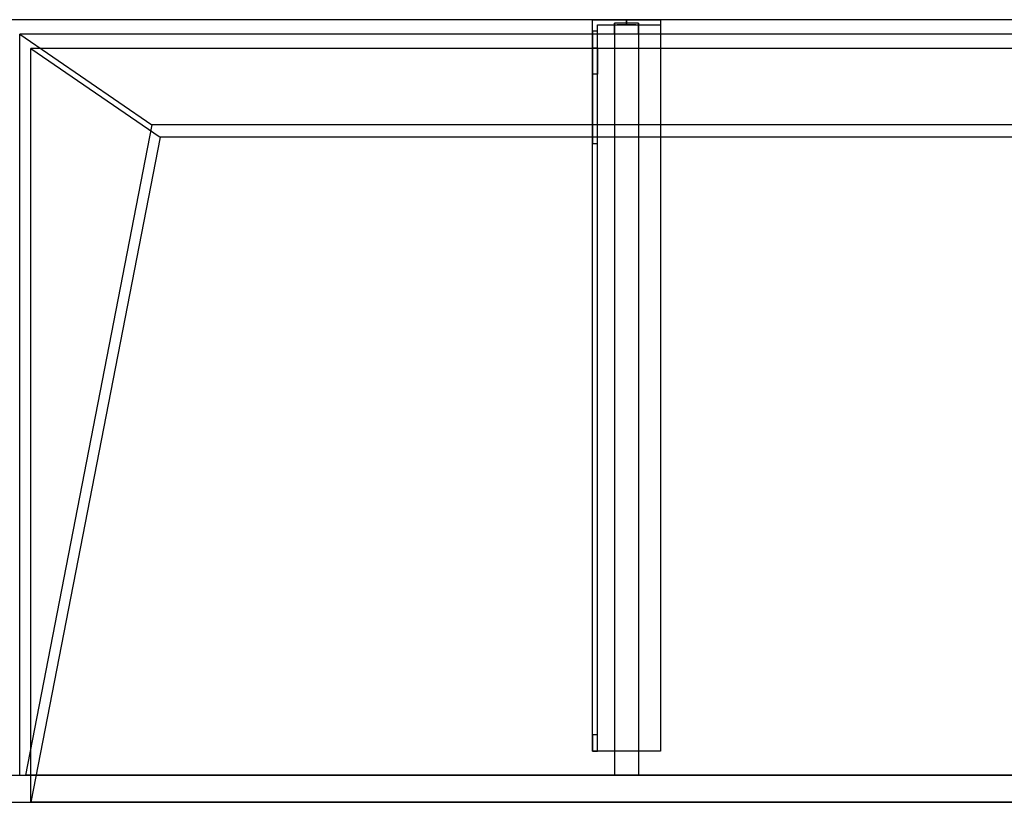
# Model space of a CAD drawing. Units: millimetres. Extents: x -1206 to 1050, y -460 to 0.
# Drawn here: x -657 to -78, y -460 to 0 of the extents above; entities that cross this region are included whole.
import ezdxf
from ezdxf.lldxf.tags import DXFTag

# ---------------------------------------------------------------- set-up
doc = ezdxf.new("R2010")
doc.units = ezdxf.units.MM
for name, color, linetype, true_color in [('ORTHO$41', 7, 'CONTINUOUS', 0xffffff), ('VERASE001I10$0000', 7, 'CONTINUOUS', 0xffffff), ('VERASE001I100$0000', 7, 'CONTINUOUS', 0xffffff), ('VERASE001I101$0000', 7, 'CONTINUOUS', 0xffffff), ('VERASE001I102$0000', 7, 'CONTINUOUS', 0xffffff), ('VERASE001I103$0000', 7, 'CONTINUOUS', 0xffffff), ('VERASE001I104$0000', 7, 'CONTINUOUS', 0xffffff), ('VERASE001I105$0000', 7, 'CONTINUOUS', 0xffffff), ('VERASE001I106$0000', 7, 'CONTINUOUS', 0xffffff), ('VERASE001I107$0000', 7, 'CONTINUOUS', 0xffffff), ('VERASE001I108$0000', 7, 'CONTINUOUS', 0xffffff), ('VERASE001I127$0000', 7, 'CONTINUOUS', 0xffffff), ('VERASE001I128$0000', 7, 'CONTINUOUS', 0xffffff), ('VERASE001I129$0000', 7, 'CONTINUOUS', 0xffffff), ('VERASE001I13$0000', 7, 'CONTINUOUS', 0xffffff), ('VERASE001I130$0000', 7, 'CONTINUOUS', 0xffffff), ('VERASE001I131$0010', 7, 'CONTINUOUS', 0xffffff), ('VERASE001I132$0100', 7, 'CONTINUOUS', 0xffffff), ('VERASE001I133$0000', 7, 'CONTINUOUS', 0xffffff), ('VERASE001I134$0000', 7, 'CONTINUOUS', 0xffffff), ('VERASE001I135$0000', 7, 'CONTINUOUS', 0xffffff), ('VERASE001I136$0010', 7, 'CONTINUOUS', 0xffffff), ('VERASE001I137$0000', 7, 'CONTINUOUS', 0xffffff), ('VERASE001I14$0001', 7, 'CONTINUOUS', 0xffffff), ('VERASE001I149$0000', 7, 'CONTINUOUS', 0xffffff), ('VERASE001I15$0000', 7, 'CONTINUOUS', 0xffffff), ('VERASE001I150$0000', 7, 'CONTINUOUS', 0xffffff), ('VERASE001I151$0000', 7, 'CONTINUOUS', 0xffffff), ('VERASE001I16$0000', 7, 'CONTINUOUS', 0xffffff), ('VERASE001I18$0000', 7, 'CONTINUOUS', 0xffffff), ('VERASE001I19$0000', 7, 'CONTINUOUS', 0xffffff), ('VERASE001I22$0000', 7, 'CONTINUOUS', 0xffffff), ('VERASE001I231$0000', 7, 'CONTINUOUS', 0xffffff), ('VERASE001I232$0000', 7, 'CONTINUOUS', 0xffffff), ('VERASE001I235$0000', 7, 'CONTINUOUS', 0xffffff), ('VERASE001I236$0000', 7, 'CONTINUOUS', 0xffffff), ('VERASE001I237$0010', 7, 'CONTINUOUS', 0xffffff), ('VERASE001I238$0000', 7, 'CONTINUOUS', 0xffffff), ('VERASE001I239$0000', 7, 'CONTINUOUS', 0xffffff), ('VERASE001I24$0000', 7, 'CONTINUOUS', 0xffffff), ('VERASE001I240$0000', 7, 'CONTINUOUS', 0xffffff), ('VERASE001I241$0000', 7, 'CONTINUOUS', 0xffffff), ('VERASE001I242$0000', 7, 'CONTINUOUS', 0xffffff), ('VERASE001I243$0000', 7, 'CONTINUOUS', 0xffffff), ('VERASE001I244$0000', 7, 'CONTINUOUS', 0xffffff), ('VERASE001I245$0000', 7, 'CONTINUOUS', 0xffffff), ('VERASE001I246$0000', 7, 'CONTINUOUS', 0xffffff), ('VERASE001I247$0000', 7, 'CONTINUOUS', 0xffffff), ('VERASE001I248$0000', 7, 'CONTINUOUS', 0xffffff), ('VERASE001I249$0000', 7, 'CONTINUOUS', 0xffffff), ('VERASE001I250$0000', 7, 'CONTINUOUS', 0xffffff), ('VERASE001I251$0000', 7, 'CONTINUOUS', 0xffffff), ('VERASE001I252$0000', 7, 'CONTINUOUS', 0xffffff), ('VERASE001I253$0000', 7, 'CONTINUOUS', 0xffffff), ('VERASE001I254$0000', 7, 'CONTINUOUS', 0xffffff), ('VERASE001I255$0000', 7, 'CONTINUOUS', 0xffffff), ('VERASE001I256$0000', 7, 'CONTINUOUS', 0xffffff), ('VERASE001I257$0000', 7, 'CONTINUOUS', 0xffffff), ('VERASE001I258$0000', 7, 'CONTINUOUS', 0xffffff), ('VERASE001I259$0000', 7, 'CONTINUOUS', 0xffffff), ('VERASE001I260$0000', 7, 'CONTINUOUS', 0xffffff), ('VERASE001I27$0100', 7, 'CONTINUOUS', 0xffffff), ('VERASE001I29$0000', 7, 'CONTINUOUS', 0xffffff), ('VERASE001I31$0000', 7, 'CONTINUOUS', 0xffffff), ('VERASE001I32$0010', 7, 'CONTINUOUS', 0xffffff), ('VERASE001I33$0010', 7, 'CONTINUOUS', 0xffffff), ('VERASE001I38$0100', 7, 'CONTINUOUS', 0xffffff), ('VERASE001I40$0000', 7, 'CONTINUOUS', 0xffffff), ('VERASE001I6$0000', 7, 'CONTINUOUS', 0xffffff), ('VERASE001I8$0000', 7, 'CONTINUOUS', 0xffffff), ('VERASE001I91$0100', 7, 'CONTINUOUS', 0xffffff), ('VERASE001I92$0100', 7, 'CONTINUOUS', 0xffffff), ('VERASE001I93$0000', 7, 'CONTINUOUS', 0xffffff), ('VERASE001I94$0000', 7, 'CONTINUOUS', 0xffffff), ('VERASE001I95$0000', 7, 'CONTINUOUS', 0xffffff), ('VERASE001I96$0000', 7, 'CONTINUOUS', 0xffffff), ('VERASE001I97$0000', 7, 'CONTINUOUS', 0xffffff), ('VERASE001I98$0010', 7, 'CONTINUOUS', 0xffffff), ('VERASE001I99$0000', 7, 'CONTINUOUS', 0xffffff), ('VMODIFIED001I10$0001', 7, 'CONTINUOUS', 0xffffff), ('VMODIFIED001I10$0100', 7, 'CONTINUOUS', 0xffffff), ('VMODIFIED001I103$0010', 7, 'CONTINUOUS', 0xffffff), ('VMODIFIED001I104$0100', 7, 'CONTINUOUS', 0xffffff), ('VMODIFIED001I106$0100', 7, 'CONTINUOUS', 0xffffff), ('VMODIFIED001I127$0010', 7, 'CONTINUOUS', 0xffffff), ('VMODIFIED001I127$0100', 7, 'CONTINUOUS', 0xffffff), ('VMODIFIED001I129$0100', 7, 'CONTINUOUS', 0xffffff), ('VMODIFIED001I13$0010', 7, 'CONTINUOUS', 0xffffff), ('VMODIFIED001I13$1000', 7, 'CONTINUOUS', 0xffffff), ('VMODIFIED001I137$0010', 7, 'CONTINUOUS', 0xffffff), ('VMODIFIED001I14$0100', 7, 'CONTINUOUS', 0xffffff), ('VMODIFIED001I14$1000', 7, 'CONTINUOUS', 0xffffff), ('VMODIFIED001I15$0001', 7, 'CONTINUOUS', 0xffffff), ('VMODIFIED001I15$1000', 7, 'CONTINUOUS', 0xffffff), ('VMODIFIED001I16$0001', 7, 'CONTINUOUS', 0xffffff), ('VMODIFIED001I16$0100', 7, 'CONTINUOUS', 0xffffff), ('VMODIFIED001I16$1000', 7, 'CONTINUOUS', 0xffffff), ('VMODIFIED001I18$0010', 7, 'CONTINUOUS', 0xffffff), ('VMODIFIED001I18$0100', 7, 'CONTINUOUS', 0xffffff), ('VMODIFIED001I18$1000', 7, 'CONTINUOUS', 0xffffff), ('VMODIFIED001I19$0001', 7, 'CONTINUOUS', 0xffffff), ('VMODIFIED001I19$1000', 7, 'CONTINUOUS', 0xffffff), ('VMODIFIED001I231$0010', 7, 'CONTINUOUS', 0xffffff), ('VMODIFIED001I231$0100', 7, 'CONTINUOUS', 0xffffff), ('VMODIFIED001I232$0010', 7, 'CONTINUOUS', 0xffffff), ('VMODIFIED001I232$0100', 7, 'CONTINUOUS', 0xffffff), ('VMODIFIED001I235$0100', 7, 'CONTINUOUS', 0xffffff), ('VMODIFIED001I236$0100', 7, 'CONTINUOUS', 0xffffff), ('VMODIFIED001I238$0100', 7, 'CONTINUOUS', 0xffffff), ('VMODIFIED001I24$0100', 7, 'CONTINUOUS', 0xffffff), ('VMODIFIED001I240$0100', 7, 'CONTINUOUS', 0xffffff), ('VMODIFIED001I242$0010', 7, 'CONTINUOUS', 0xffffff), ('VMODIFIED001I243$0100', 7, 'CONTINUOUS', 0xffffff), ('VMODIFIED001I245$0100', 7, 'CONTINUOUS', 0xffffff), ('VMODIFIED001I246$0010', 7, 'CONTINUOUS', 0xffffff), ('VMODIFIED001I246$0100', 7, 'CONTINUOUS', 0xffffff), ('VMODIFIED001I247$0100', 7, 'CONTINUOUS', 0xffffff), ('VMODIFIED001I248$0100', 7, 'CONTINUOUS', 0xffffff), ('VMODIFIED001I249$0100', 7, 'CONTINUOUS', 0xffffff), ('VMODIFIED001I250$0100', 7, 'CONTINUOUS', 0xffffff), ('VMODIFIED001I251$0100', 7, 'CONTINUOUS', 0xffffff), ('VMODIFIED001I252$0100', 7, 'CONTINUOUS', 0xffffff), ('VMODIFIED001I253$0100', 7, 'CONTINUOUS', 0xffffff), ('VMODIFIED001I254$0010', 7, 'CONTINUOUS', 0xffffff), ('VMODIFIED001I254$0100', 7, 'CONTINUOUS', 0xffffff), ('VMODIFIED001I255$0100', 7, 'CONTINUOUS', 0xffffff), ('VMODIFIED001I256$0100', 7, 'CONTINUOUS', 0xffffff), ('VMODIFIED001I257$0010', 7, 'CONTINUOUS', 0xffffff), ('VMODIFIED001I257$0100', 7, 'CONTINUOUS', 0xffffff), ('VMODIFIED001I258$0100', 7, 'CONTINUOUS', 0xffffff), ('VMODIFIED001I259$0100', 7, 'CONTINUOUS', 0xffffff), ('VMODIFIED001I260$0100', 7, 'CONTINUOUS', 0xffffff), ('VMODIFIED001I31$0100', 7, 'CONTINUOUS', 0xffffff), ('VMODIFIED001I32$0100', 7, 'CONTINUOUS', 0xffffff), ('VMODIFIED001I6$0001', 7, 'CONTINUOUS', 0xffffff), ('VMODIFIED001I6$1000', 7, 'CONTINUOUS', 0xffffff), ('VMODIFIED001I8$0001', 7, 'CONTINUOUS', 0xffffff), ('VMODIFIED001I8$0100', 7, 'CONTINUOUS', 0xffffff), ('VMODIFIED001I8$1000', 7, 'CONTINUOUS', 0xffffff), ('VMODIFIED001I93$0100', 7, 'CONTINUOUS', 0xffffff), ('VMODIFIED001I95$0100', 7, 'CONTINUOUS', 0xffffff), ('VMODIFIED001I99$0100', 7, 'CONTINUOUS', 0xffffff)]:
    doc.layers.add(name, color=color, linetype=linetype, true_color=true_color)
tags = doc.linetypes.add('DASHED', pattern=[25.72, 12.86, -12.86]).pattern_tags.tags
tags[6:7] = [DXFTag(74, 4), DXFTag(75, 0), DXFTag(340, '0'), DXFTag(46, 0.0), DXFTag(50, 0.0), DXFTag(44, 0.0), DXFTag(45, 0.0)]
tags[4:5] = [DXFTag(74, 4), DXFTag(75, 0), DXFTag(340, '0'), DXFTag(46, 0.0), DXFTag(50, 0.0), DXFTag(44, 0.0), DXFTag(45, 0.0)]

msp = doc.modelspace()

# ---------------------------------------------------------------- linework, layer by layer
at = {"layer": 'ORTHO$41', "color": 13, "linetype": 'DASHED'}
for p, q in [((-300, -3, -190.5), (-300, 0, -190.5)), ((-300, 0, -201.5), (-300, -3, -201.5)), ((-300, -3, -155.5), (-300, 0, -155.5)), ((-300, 0, -166.5), (-300, -3, -166.5)), ((-300, -3, -255.5), (-300, 0, -255.5)), ((-300, 0, -266.5), (-300, -3, -266.5))]:
    msp.add_line(p, q, dxfattribs=at)
at = {"layer": 'VERASE001I10$0000', "color": 9, "linetype": 'Continuous'}
msp.add_line((-1050, -460, -300), (1050, -460, -300), dxfattribs=at)
at = {"layer": 'VERASE001I100$0000', "color": 252, "linetype": 'Continuous'}
msp.add_line((-293, -61.75, -93.71), (-293, -444, -19.41), dxfattribs=at)
at = {"layer": 'VERASE001I101$0000', "color": 252, "linetype": 'Continuous'}
msp.add_line((-293, -61.75, -93.71), (-307, -61.75, -93.71), dxfattribs=at)
at = {"layer": 'VERASE001I102$0000', "color": 252, "linetype": 'Continuous'}
msp.add_line((-293, -2, -131), (-293, -2, -16), dxfattribs=at)
at = {"layer": 'VERASE001I103$0000', "color": 252, "linetype": 'Continuous'}
msp.add_line((-307, -2, -131), (-307, -2, -16), dxfattribs=at)
at = {"layer": 'VERASE001I104$0000', "color": 252, "linetype": 'Continuous'}
msp.add_line((-293, -8.56, -16), (-307, -8.56, -16), dxfattribs=at)
at = {"layer": 'VERASE001I105$0000', "color": 252, "linetype": 'Continuous'}
msp.add_line((-307, -61.75, -93.71), (-307, -444, -19.41), dxfattribs=at)
at = {"layer": 'VERASE001I106$0000', "color": 252, "linetype": 'Continuous'}
msp.add_line((-293, -444, -19.41), (-307, -444, -19.41), dxfattribs=at)
at = {"layer": 'VERASE001I107$0000', "color": 252, "linetype": 'Continuous'}
msp.add_line((-293, -8.56, -16), (-293, -2, -16), dxfattribs=at)
at = {"layer": 'VERASE001I108$0000', "color": 252, "linetype": 'Continuous'}
msp.add_line((-293, -2, -131), (-293, -444, -131), dxfattribs=at)
at = {"layer": 'VERASE001I127$0000', "color": 252, "linetype": 'Continuous'}
msp.add_line((-320, -430, -151.34), (-320, -430, -131), dxfattribs=at)
at = {"layer": 'VERASE001I128$0000', "color": 252, "linetype": 'Continuous'}
msp.add_line((-320, 0, -296), (-280, 0, -296), dxfattribs=at)
at = {"layer": 'VERASE001I129$0000', "color": 252, "linetype": 'Continuous'}
msp.add_line((-280, -430, -134), (-280, -430, -131), dxfattribs=at)
at = {"layer": 'VERASE001I13$0000', "color": 9, "linetype": 'Continuous'}
msp.add_line((-650, -17), (-574, -69.01, -76), dxfattribs=at)
at = {"layer": 'VERASE001I130$0000', "color": 252, "linetype": 'Continuous'}
msp.add_line((-280, 0, -296), (-280, 0, -131), dxfattribs=at)
at = {"layer": 'VERASE001I131$0010', "color": 252, "linetype": 'Continuous'}
msp.add_line((-320, -430, -131), (-320, 0, -131), dxfattribs=at)
at = {"layer": 'VERASE001I132$0100', "color": 252, "linetype": 'Continuous'}
msp.add_line((-280, -430, -131), (-320, -430, -131), dxfattribs=at)
at = {"layer": 'VERASE001I133$0000', "color": 252, "linetype": 'Continuous'}
msp.add_line((-280, 0, -131), (-280, -430, -131), dxfattribs=at)
at = {"layer": 'VERASE001I134$0000', "color": 252, "linetype": 'Continuous'}
msp.add_line((-320, 0, -131), (-280, 0, -131), dxfattribs=at)
at = {"layer": 'VERASE001I135$0000', "color": 252, "linetype": 'Continuous'}
msp.add_line((-280, 0, -296), (-280, -3, -296), dxfattribs=at)
at = {"layer": 'VERASE001I136$0010', "color": 252, "linetype": 'Continuous'}
msp.add_line((-320, 0, -296), (-320, 0, -131), dxfattribs=at)
at = {"layer": 'VERASE001I137$0000', "color": 252, "linetype": 'Continuous'}
msp.add_line((-320, -6.76, -296), (-320, 0, -296), dxfattribs=at)
at = {"layer": 'VERASE001I14$0001', "color": 9, "linetype": 'Continuous'}
msp.add_line((574, -69.01, -76), (-574, -69.01, -76), dxfattribs=at)
at = {"layer": 'VERASE001I149$0000', "color": 252, "linetype": 'Continuous', "extrusion": (0, -1, 0)}
msp.add_circle((-300, -161), 5.5, dxfattribs=at)
at = {"layer": 'VERASE001I15$0000', "color": 9, "linetype": 'Continuous'}
msp.add_line((650, -17), (-650, -17), dxfattribs=at)
at = {"layer": 'VERASE001I150$0000', "color": 252, "linetype": 'Continuous', "extrusion": (0, -1, 0)}
msp.add_circle((-300, -196), 5.5, dxfattribs=at)
at = {"layer": 'VERASE001I151$0000', "color": 252, "linetype": 'Continuous', "extrusion": (0, -1, 0)}
msp.add_circle((-300, -261), 5.5, dxfattribs=at)
at = {"layer": 'VERASE001I16$0000', "color": 9, "linetype": 'Continuous'}
msp.add_line((650, -460), (-650, -460), dxfattribs=at)
at = {"layer": 'VERASE001I18$0000', "color": 9, "linetype": 'Continuous'}
msp.add_line((-574, -69.01, -76), (-650, -460), dxfattribs=at)
at = {"layer": 'VERASE001I19$0000', "color": 9, "linetype": 'Continuous'}
msp.add_line((-650, -460), (-650, -17), dxfattribs=at)
at = {"layer": 'VERASE001I22$0000', "color": 9, "linetype": 'Continuous'}
msp.add_line((-656.63, -444, -16), (-656.63, -8.56, -16), dxfattribs=at)
at = {"layer": 'VERASE001I231$0000', "color": 252, "linetype": 'Continuous'}
msp.add_line((-320, -420.35, -161.34), (-320, -72.77, -173.47), dxfattribs=at)
at = {"layer": 'VERASE001I232$0000', "color": 252, "linetype": 'Continuous'}
msp.add_line((-320, -16.57, -287.91), (-320, -32.06, -208.24), dxfattribs=at)
at = {"layer": 'VERASE001I235$0000', "color": 252, "linetype": 'Continuous'}
msp.add_line((-317, -16.57, -287.91), (-317, -32.06, -208.24), dxfattribs=at)
at = {"layer": 'VERASE001I236$0000', "color": 252, "linetype": 'Continuous'}
msp.add_line((-317, -3, -296), (-280, -3, -296), dxfattribs=at)
at = {"layer": 'VERASE001I237$0010', "color": 252, "linetype": 'Continuous'}
msp.add_line((-317, -3, -296), (-317, -3, -134), dxfattribs=at)
at = {"layer": 'VERASE001I238$0000', "color": 252, "linetype": 'Continuous'}
msp.add_line((-280, -3, -296), (-280, -3, -134), dxfattribs=at)
at = {"layer": 'VERASE001I239$0000', "color": 252, "linetype": 'Continuous'}
msp.add_line((-317, -6.76, -296), (-317, -3, -296), dxfattribs=at)
at = {"layer": 'VERASE001I24$0000', "color": 9, "linetype": 'Continuous'}
msp.add_line((-656.63, -444, -16), (-653.22, -444, -19.41), dxfattribs=at)
at = {"layer": 'VERASE001I240$0000', "color": 252, "linetype": 'Continuous'}
msp.add_line((-317, -420.35, -161.34), (-317, -72.77, -173.47), dxfattribs=at)
at = {"layer": 'VERASE001I241$0000', "color": 252, "linetype": 'Continuous'}
msp.add_line((-317, -3, -134), (-280, -3, -134), dxfattribs=at)
at = {"layer": 'VERASE001I242$0000', "color": 252, "linetype": 'Continuous'}
msp.add_line((-317, -430, -134), (-317, -3, -134), dxfattribs=at)
at = {"layer": 'VERASE001I243$0000', "color": 252, "linetype": 'Continuous'}
msp.add_line((-317, -430, -151.34), (-317, -430, -134), dxfattribs=at)
at = {"layer": 'VERASE001I244$0000', "color": 252, "linetype": 'Continuous'}
msp.add_line((-280, -3, -134), (-280, -430, -134), dxfattribs=at)
at = {"layer": 'VERASE001I245$0000', "color": 252, "linetype": 'Continuous'}
msp.add_line((-280, -430, -134), (-317, -430, -134), dxfattribs=at)
at = {"layer": 'VERASE001I246$0000', "color": 252, "linetype": 'Continuous', "extrusion": (1, 0, 0)}
msp.add_arc((-74.27, -216.45, -320), 43, 11, 88, dxfattribs=at)
at = {"layer": 'VERASE001I247$0000', "color": 252, "linetype": 'Continuous'}
msp.add_line((-320, -72.77, -173.47), (-317, -72.77, -173.47), dxfattribs=at)
at = {"layer": 'VERASE001I248$0000', "color": 252, "linetype": 'Continuous'}
msp.add_line((-317, -32.06, -208.24), (-320, -32.06, -208.24), dxfattribs=at)
at = {"layer": 'VERASE001I249$0000', "color": 252, "linetype": 'Continuous', "extrusion": (-1, 0, 0)}
msp.add_arc((74.27, -216.45, 317), 43, 92, 169, dxfattribs=at)
at = {"layer": 'VERASE001I250$0000', "color": 252, "linetype": 'Continuous', "extrusion": (1, 0, 0)}
msp.add_arc((-6.76, -286, -317), 10, 191, 270, dxfattribs=at)
at = {"layer": 'VERASE001I251$0000', "color": 252, "linetype": 'Continuous', "extrusion": (1, 0, 0)}
msp.add_arc((-420, -151.34, -317), 10, 180, 268, dxfattribs=at)
at = {"layer": 'VERASE001I252$0000', "color": 252, "linetype": 'Continuous'}
msp.add_line((-320, -16.57, -287.91), (-317, -16.57, -287.91), dxfattribs=at)
at = {"layer": 'VERASE001I253$0000', "color": 252, "linetype": 'Continuous'}
msp.add_line((-317, -6.76, -296), (-320, -6.76, -296), dxfattribs=at)
at = {"layer": 'VERASE001I254$0000', "color": 252, "linetype": 'Continuous', "extrusion": (-1, 0, 0)}
msp.add_arc((6.76, -286, 320), 10, 270, 349, dxfattribs=at)
at = {"layer": 'VERASE001I255$0000', "color": 252, "linetype": 'Continuous'}
msp.add_line((-317, -420.35, -161.34), (-320, -420.35, -161.34), dxfattribs=at)
at = {"layer": 'VERASE001I256$0000', "color": 252, "linetype": 'Continuous'}
msp.add_line((-320, -430, -151.34), (-317, -430, -151.34), dxfattribs=at)
at = {"layer": 'VERASE001I257$0000', "color": 252, "linetype": 'Continuous', "extrusion": (-1, 0, 0)}
msp.add_arc((420, -151.34, 320), 10, 272, 0, dxfattribs=at)
at = {"layer": 'VERASE001I258$0000', "color": 252, "linetype": 'Continuous', "extrusion": (0, -1, 0)}
msp.add_circle((-300, -161, 3), 5.5, dxfattribs=at)
at = {"layer": 'VERASE001I259$0000', "color": 252, "linetype": 'Continuous', "extrusion": (0, -1, 0)}
msp.add_circle((-300, -196, 3), 5.5, dxfattribs=at)
at = {"layer": 'VERASE001I260$0000', "color": 252, "linetype": 'Continuous', "extrusion": (0, -1, 0)}
msp.add_circle((-300, -261, 3), 5.5, dxfattribs=at)
at = {"layer": 'VERASE001I27$0100', "color": 9, "linetype": 'Continuous'}
msp.add_line((656.63, -8.56, -16), (-656.63, -8.56, -16), dxfattribs=at)
at = {"layer": 'VERASE001I29$0000', "color": 9, "linetype": 'Continuous'}
msp.add_line((-1050, -444, -300), (1050, -444, -300), dxfattribs=at)
at = {"layer": 'VERASE001I31$0000', "color": 9, "linetype": 'Continuous'}
msp.add_line((-31.75, -61.75, -93.71), (-578.92, -61.75, -93.71), dxfattribs=at)
at = {"layer": 'VERASE001I32$0010', "color": 9, "linetype": 'Continuous'}
msp.add_line((-578.92, -61.75, -93.71), (-653.22, -444, -19.41), dxfattribs=at)
at = {"layer": 'VERASE001I33$0010', "color": 9, "linetype": 'Continuous'}
msp.add_line((-656.63, -8.56, -16), (-578.92, -61.75, -93.71), dxfattribs=at)
at = {"layer": 'VERASE001I38$0100', "color": 9, "linetype": 'Continuous'}
msp.add_line((653.22, -444, -19.41), (-653.22, -444, -19.41), dxfattribs=at)
at = {"layer": 'VERASE001I40$0000', "color": 9, "linetype": 'Continuous'}
msp.add_line((1050, 0, -16), (-1050, 0, -16), dxfattribs=at)
at = {"layer": 'VERASE001I6$0000', "color": 9, "linetype": 'Continuous'}
msp.add_line((1050, 0), (-1050, 0), dxfattribs=at)
at = {"layer": 'VERASE001I8$0000', "color": 9, "linetype": 'Continuous'}
msp.add_line((-1050, -460), (-650, -460), dxfattribs=at)
at = {"layer": 'VERASE001I91$0100', "color": 252, "linetype": 'Continuous'}
msp.add_line((-307, -8.56, -16), (-307, -61.75, -93.71), dxfattribs=at)
at = {"layer": 'VERASE001I92$0100', "color": 252, "linetype": 'Continuous'}
msp.add_line((-293, -8.56, -16), (-293, -61.75, -93.71), dxfattribs=at)
at = {"layer": 'VERASE001I93$0000', "color": 252, "linetype": 'Continuous'}
msp.add_line((-293, -444, -131), (-293, -444, -19.41), dxfattribs=at)
at = {"layer": 'VERASE001I94$0000', "color": 252, "linetype": 'Continuous'}
msp.add_line((-293, -2, -131), (-307, -2, -131), dxfattribs=at)
at = {"layer": 'VERASE001I95$0000', "color": 252, "linetype": 'Continuous'}
msp.add_line((-307, -444, -131), (-307, -444, -19.41), dxfattribs=at)
at = {"layer": 'VERASE001I96$0000', "color": 252, "linetype": 'Continuous'}
msp.add_line((-307, -8.56, -16), (-307, -2, -16), dxfattribs=at)
at = {"layer": 'VERASE001I97$0000', "color": 252, "linetype": 'Continuous'}
msp.add_line((-293, -2, -16), (-307, -2, -16), dxfattribs=at)
at = {"layer": 'VERASE001I98$0010', "color": 252, "linetype": 'Continuous'}
msp.add_line((-307, -2, -131), (-307, -444, -131), dxfattribs=at)
at = {"layer": 'VERASE001I99$0000', "color": 252, "linetype": 'Continuous'}
msp.add_line((-293, -444, -131), (-307, -444, -131), dxfattribs=at)
at = {"layer": 'VMODIFIED001I10$0001', "color": 9, "linetype": 'Continuous'}
msp.add_line((-1050, -460, -300), (1050, -460, -300), dxfattribs=at)
at = {"layer": 'VMODIFIED001I10$0100', "color": 9, "linetype": 'Continuous'}
msp.add_line((-1050, -460, -300), (1050, -460, -300), dxfattribs=at)
at = {"layer": 'VMODIFIED001I103$0010', "color": 13, "linetype": 'DASHED'}
msp.add_line((-307, -2, -131), (-307, -2, -16), dxfattribs=at)
at = {"layer": 'VMODIFIED001I104$0100', "color": 13, "linetype": 'DASHED'}
msp.add_line((-293, -8.56, -16), (-307, -8.56, -16), dxfattribs=at)
at = {"layer": 'VMODIFIED001I106$0100', "color": 13, "linetype": 'DASHED'}
msp.add_line((-293, -444, -19.41), (-307, -444, -19.41), dxfattribs=at)
at = {"layer": 'VMODIFIED001I127$0010', "color": 9, "linetype": 'Continuous'}
msp.add_line((-320, -430, -151.34), (-320, -430, -131), dxfattribs=at)
at = {"layer": 'VMODIFIED001I127$0100', "color": 13, "linetype": 'DASHED'}
msp.add_line((-320, -430, -151.34), (-320, -430, -131), dxfattribs=at)
at = {"layer": 'VMODIFIED001I129$0100', "color": 13, "linetype": 'DASHED'}
msp.add_line((-280, -430, -134), (-280, -430, -131), dxfattribs=at)
at = {"layer": 'VMODIFIED001I13$0010', "color": 13, "linetype": 'DASHED'}
msp.add_line((-650, -17), (-574, -69.01, -76), dxfattribs=at)
at = {"layer": 'VMODIFIED001I13$1000', "color": 9, "linetype": 'Continuous'}
msp.add_line((-650, -17), (-574, -69.01, -76), dxfattribs=at)
at = {"layer": 'VMODIFIED001I137$0010', "color": 9, "linetype": 'Continuous'}
msp.add_line((-320, -6.76, -296), (-320, 0, -296), dxfattribs=at)
at = {"layer": 'VMODIFIED001I14$0100', "color": 13, "linetype": 'DASHED'}
msp.add_line((574, -69.01, -76), (-574, -69.01, -76), dxfattribs=at)
at = {"layer": 'VMODIFIED001I14$1000', "color": 9, "linetype": 'Continuous'}
msp.add_line((574, -69.01, -76), (-574, -69.01, -76), dxfattribs=at)
at = {"layer": 'VMODIFIED001I15$0001', "color": 9, "linetype": 'Continuous'}
msp.add_line((650, -17), (-650, -17), dxfattribs=at)
at = {"layer": 'VMODIFIED001I15$1000', "color": 9, "linetype": 'Continuous'}
msp.add_line((650, -17), (-650, -17), dxfattribs=at)
at = {"layer": 'VMODIFIED001I16$0001', "color": 9, "linetype": 'Continuous'}
msp.add_line((650, -460), (-650, -460), dxfattribs=at)
at = {"layer": 'VMODIFIED001I16$0100', "color": 9, "linetype": 'Continuous'}
msp.add_line((650, -460), (-650, -460), dxfattribs=at)
at = {"layer": 'VMODIFIED001I16$1000', "color": 9, "linetype": 'Continuous'}
msp.add_line((650, -460), (-650, -460), dxfattribs=at)
at = {"layer": 'VMODIFIED001I18$0010', "color": 13, "linetype": 'DASHED'}
msp.add_line((-574, -69.01, -76), (-650, -460), dxfattribs=at)
at = {"layer": 'VMODIFIED001I18$0100', "color": 13, "linetype": 'DASHED'}
msp.add_line((-574, -69.01, -76), (-650, -460), dxfattribs=at)
at = {"layer": 'VMODIFIED001I18$1000', "color": 9, "linetype": 'Continuous'}
msp.add_line((-574, -69.01, -76), (-650, -460), dxfattribs=at)
at = {"layer": 'VMODIFIED001I19$0001', "color": 9, "linetype": 'Continuous'}
msp.add_line((-650, -460), (-650, -17), dxfattribs=at)
at = {"layer": 'VMODIFIED001I19$1000', "color": 9, "linetype": 'Continuous'}
msp.add_line((-650, -460), (-650, -17), dxfattribs=at)
at = {"layer": 'VMODIFIED001I231$0010', "color": 9, "linetype": 'Continuous'}
msp.add_line((-320, -420.35, -161.34), (-320, -72.77, -173.47), dxfattribs=at)
at = {"layer": 'VMODIFIED001I231$0100', "color": 13, "linetype": 'DASHED'}
msp.add_line((-320, -420.35, -161.34), (-320, -72.77, -173.47), dxfattribs=at)
at = {"layer": 'VMODIFIED001I232$0010', "color": 9, "linetype": 'Continuous'}
msp.add_line((-320, -16.57, -287.91), (-320, -32.06, -208.24), dxfattribs=at)
at = {"layer": 'VMODIFIED001I232$0100', "color": 13, "linetype": 'DASHED'}
msp.add_line((-320, -16.57, -287.91), (-320, -32.06, -208.24), dxfattribs=at)
at = {"layer": 'VMODIFIED001I235$0100', "color": 13, "linetype": 'DASHED'}
msp.add_line((-317, -16.57, -287.91), (-317, -32.06, -208.24), dxfattribs=at)
at = {"layer": 'VMODIFIED001I236$0100', "color": 13, "linetype": 'DASHED'}
msp.add_line((-317, -3, -296), (-280, -3, -296), dxfattribs=at)
at = {"layer": 'VMODIFIED001I238$0100', "color": 13, "linetype": 'DASHED'}
msp.add_line((-280, -3, -296), (-280, -3, -134), dxfattribs=at)
at = {"layer": 'VMODIFIED001I24$0100', "color": 13, "linetype": 'DASHED'}
msp.add_line((-656.63, -444, -16), (-653.22, -444, -19.41), dxfattribs=at)
at = {"layer": 'VMODIFIED001I240$0100', "color": 13, "linetype": 'DASHED'}
msp.add_line((-317, -420.35, -161.34), (-317, -72.77, -173.47), dxfattribs=at)
at = {"layer": 'VMODIFIED001I242$0010', "color": 13, "linetype": 'DASHED'}
msp.add_line((-317, -430, -134), (-317, -3, -134), dxfattribs=at)
at = {"layer": 'VMODIFIED001I243$0100', "color": 13, "linetype": 'DASHED'}
msp.add_line((-317, -430, -151.34), (-317, -430, -134), dxfattribs=at)
at = {"layer": 'VMODIFIED001I245$0100', "color": 13, "linetype": 'DASHED'}
msp.add_line((-280, -430, -134), (-317, -430, -134), dxfattribs=at)
at = {"layer": 'VMODIFIED001I246$0010', "color": 9, "linetype": 'Continuous', "extrusion": (1, 0, 0)}
msp.add_arc((-74.27, -216.45, -320), 43, 11, 88, dxfattribs=at)
at = {"layer": 'VMODIFIED001I246$0100', "color": 13, "linetype": 'DASHED', "extrusion": (1, 0, 0)}
msp.add_arc((-74.27, -216.45, -320), 43, 11, 88, dxfattribs=at)
at = {"layer": 'VMODIFIED001I247$0100', "color": 13, "linetype": 'DASHED'}
msp.add_line((-320, -72.77, -173.47), (-317, -72.77, -173.47), dxfattribs=at)
at = {"layer": 'VMODIFIED001I248$0100', "color": 13, "linetype": 'DASHED'}
msp.add_line((-317, -32.06, -208.24), (-320, -32.06, -208.24), dxfattribs=at)
at = {"layer": 'VMODIFIED001I249$0100', "color": 13, "linetype": 'DASHED', "extrusion": (-1, 0, 0)}
msp.add_arc((74.27, -216.45, 317), 43, 92, 169, dxfattribs=at)
at = {"layer": 'VMODIFIED001I250$0100', "color": 13, "linetype": 'DASHED', "extrusion": (1, 0, 0)}
msp.add_arc((-6.76, -286, -317), 10, 191, 270, dxfattribs=at)
at = {"layer": 'VMODIFIED001I251$0100', "color": 13, "linetype": 'DASHED', "extrusion": (1, 0, 0)}
msp.add_arc((-420, -151.34, -317), 10, 180, 268, dxfattribs=at)
at = {"layer": 'VMODIFIED001I252$0100', "color": 13, "linetype": 'DASHED'}
msp.add_line((-320, -16.57, -287.91), (-317, -16.57, -287.91), dxfattribs=at)
at = {"layer": 'VMODIFIED001I253$0100', "color": 13, "linetype": 'DASHED'}
msp.add_line((-317, -6.76, -296), (-320, -6.76, -296), dxfattribs=at)
at = {"layer": 'VMODIFIED001I254$0010', "color": 9, "linetype": 'Continuous', "extrusion": (-1, 0, 0)}
msp.add_arc((6.76, -286, 320), 10, 270, 349, dxfattribs=at)
at = {"layer": 'VMODIFIED001I254$0100', "color": 13, "linetype": 'DASHED', "extrusion": (-1, 0, 0)}
msp.add_arc((6.76, -286, 320), 10, 270, 349, dxfattribs=at)
at = {"layer": 'VMODIFIED001I255$0100', "color": 13, "linetype": 'DASHED'}
msp.add_line((-317, -420.35, -161.34), (-320, -420.35, -161.34), dxfattribs=at)
at = {"layer": 'VMODIFIED001I256$0100', "color": 13, "linetype": 'DASHED'}
msp.add_line((-320, -430, -151.34), (-317, -430, -151.34), dxfattribs=at)
at = {"layer": 'VMODIFIED001I257$0010', "color": 9, "linetype": 'Continuous', "extrusion": (-1, 0, 0)}
msp.add_arc((420, -151.34, 320), 10, 272, 0, dxfattribs=at)
at = {"layer": 'VMODIFIED001I257$0100', "color": 13, "linetype": 'DASHED', "extrusion": (-1, 0, 0)}
msp.add_arc((420, -151.34, 320), 10, 272, 0, dxfattribs=at)
at = {"layer": 'VMODIFIED001I258$0100', "color": 13, "linetype": 'DASHED', "extrusion": (0, -1, 0)}
msp.add_circle((-300, -161, 3), 5.5, dxfattribs=at)
at = {"layer": 'VMODIFIED001I259$0100', "color": 13, "linetype": 'DASHED', "extrusion": (0, -1, 0)}
msp.add_circle((-300, -196, 3), 5.5, dxfattribs=at)
at = {"layer": 'VMODIFIED001I260$0100', "color": 13, "linetype": 'DASHED', "extrusion": (0, -1, 0)}
msp.add_circle((-300, -261, 3), 5.5, dxfattribs=at)
at = {"layer": 'VMODIFIED001I31$0100', "color": 13, "linetype": 'DASHED'}
msp.add_line((-31.75, -61.75, -93.71), (-578.92, -61.75, -93.71), dxfattribs=at)
at = {"layer": 'VMODIFIED001I32$0100', "color": 13, "linetype": 'DASHED'}
msp.add_line((-578.92, -61.75, -93.71), (-653.22, -444, -19.41), dxfattribs=at)
at = {"layer": 'VMODIFIED001I6$0001', "color": 9, "linetype": 'Continuous'}
msp.add_line((1050, 0), (-1050, 0), dxfattribs=at)
at = {"layer": 'VMODIFIED001I6$1000', "color": 9, "linetype": 'Continuous'}
msp.add_line((1050, 0), (-1050, 0), dxfattribs=at)
at = {"layer": 'VMODIFIED001I8$0001', "color": 9, "linetype": 'Continuous'}
msp.add_line((-1050, -460), (-650, -460), dxfattribs=at)
at = {"layer": 'VMODIFIED001I8$0100', "color": 9, "linetype": 'Continuous'}
msp.add_line((-1050, -460), (-650, -460), dxfattribs=at)
at = {"layer": 'VMODIFIED001I8$1000', "color": 9, "linetype": 'Continuous'}
msp.add_line((-1050, -460), (-650, -460), dxfattribs=at)
at = {"layer": 'VMODIFIED001I93$0100', "color": 13, "linetype": 'DASHED'}
msp.add_line((-293, -444, -131), (-293, -444, -19.41), dxfattribs=at)
at = {"layer": 'VMODIFIED001I95$0100', "color": 13, "linetype": 'DASHED'}
msp.add_line((-307, -444, -131), (-307, -444, -19.41), dxfattribs=at)
at = {"layer": 'VMODIFIED001I99$0100', "color": 13, "linetype": 'DASHED'}
msp.add_line((-293, -444, -131), (-307, -444, -131), dxfattribs=at)

doc.saveas('drawing.dxf')
